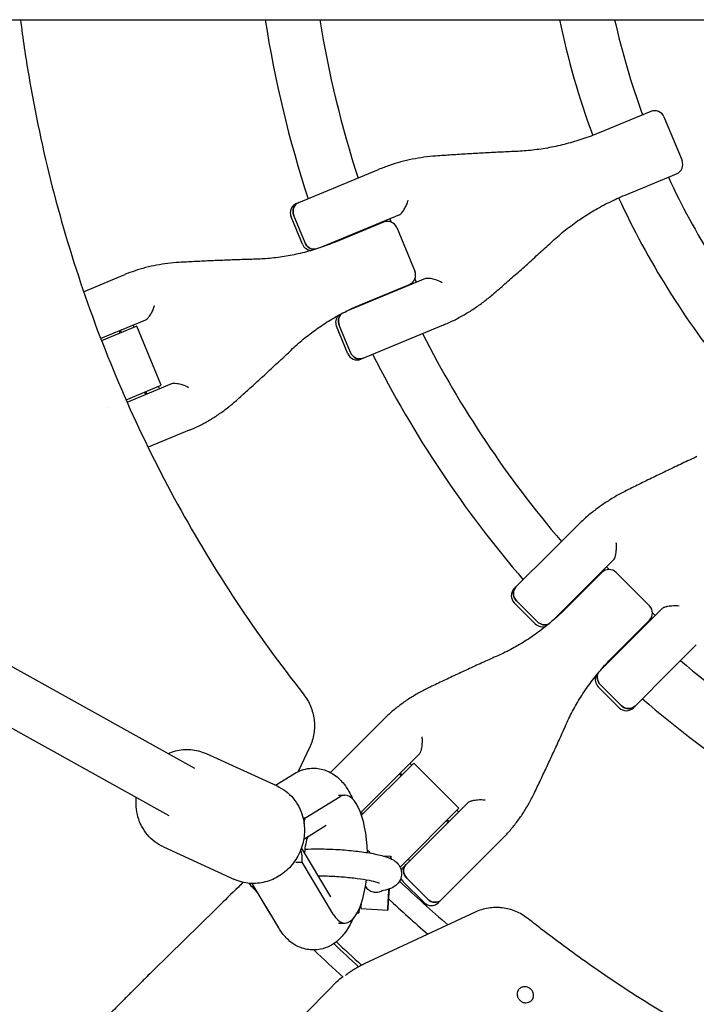
# Model space of a CAD drawing. Units: millimetres. Extents: x -3424 to 3424, y -4706 to 4706.
# Drawn here: x -402 to -201, y -343 to -51 of the extents above; entities that cross this region are included whole.
import ezdxf

# ---------------------------------------------------------------- set-up
doc = ezdxf.new("R2010")
doc.units = ezdxf.units.MM
doc.header["$LTSCALE"] = 20
doc.layers.add('2d', color=230, linetype='Continuous')

msp = doc.modelspace()

# ---------------------------------------------------------------- linework, layer by layer
at = {"layer": '2d'}
for p, q in [((-1304.52, -50.8), (968.44, -50.8)), ((-782.69, -50.8), (-357.74, -287.16)), ((-749.77, -50.8), (-350.13, -273.08)), ((-214.61, -78.05), (-229.93, -84.4)), ((-210.69, -79.67), (-205.32, -92.64)), ((-319.81, -105.39), (-295.42, -95.29)), ((-222.26, -102.91), (-206.94, -96.56)), ((-318.06, -117.46), (-321.44, -109.31)), ((-317.24, -117.12), (-320.61, -108.97)), ((-289.21, -108.75), (-312.84, -118.54)), ((-293.96, -110.92), (-308.04, -116.75)), ((-292.07, -109.94), (-291.66, -110.92)), ((-294.89, -111.3), (-294.96, -111.13)), ((-290.04, -112.54), (-284.67, -125.51)), ((-383.03, -131.58), (-370.82, -126.52)), ((-305.03, -137.39), (-281.4, -127.6)), ((-284.67, -127.8), (-284.26, -128.78)), ((-300.38, -135.26), (-286.29, -129.43)), ((-287.15, -129.98), (-287.22, -129.81)), ((-364.64, -140), (-377.96, -145.51)), ((-367.23, -141.83), (-377.7, -146.17)), ((-372.16, -143.87), (-372.43, -143.23)), ((-371.79, -143.72), (-372.05, -143.07)), ((-368.02, -142.16), (-368.29, -141.51)), ((-359.96, -159.38), (-367.23, -141.83)), ((-304.58, -149.99), (-307.96, -141.85)), ((-303.76, -149.65), (-307.14, -141.51)), ((-276.27, -141.51), (-300.66, -151.62)), ((-378.42, -145.71), (-378.42, -145.71)), ((-370.43, -163.72), (-359.96, -159.38)), ((-370.15, -164.36), (-356.83, -158.84)), ((-360.48, -160.36), (-360.75, -159.71)), ((-364.63, -162.07), (-364.89, -161.43)), ((-364.25, -161.92), (-364.52, -161.27)), ((-375.87, -165.97), (-375.87, -165.97)), ((-370.61, -164.55), (-370.61, -164.55)), ((-351.67, -172.74), (-363.88, -177.8)), ((-364.34, -178), (-364.35, -178)), ((-236.47, -201.09), (-243.54, -208.16)), ((-255.14, -219.76), (-243.54, -208.16)), ((-233.06, -218.63), (-225.57, -211.15)), ((-227.76, -213.34), (-227.01, -214.09)), ((-229.14, -214.97), (-239.92, -225.75)), ((-229.85, -215.68), (-229.98, -215.55)), ((-224.89, -214.97), (-214.97, -224.89)), ((-233.06, -218.63), (-243.66, -229.23)), ((-248.9, -230.23), (-255.14, -224)), ((-254.51, -223.37), (-248.27, -229.6)), ((-211.15, -225.57), (-218.63, -233.06)), ((-213.34, -227.76), (-214.09, -227.01)), ((-225.75, -239.92), (-214.97, -229.14)), ((-215.55, -229.98), (-215.68, -229.85)), ((-229.23, -243.66), (-218.63, -233.06)), ((-208.16, -243.54), (-201.09, -236.47)), ((-208.16, -243.54), (-219.76, -255.14)), ((-229.6, -248.27), (-223.37, -254.51)), ((-224, -255.14), (-230.23, -248.9)), ((-309.75, -274.37), (-294.17, -258.79)), ((-346.66, -268.76), (-325.59, -278.39)), ((-315.89, -266.8), (-319.31, -274.12)), ((-283.31, -268.88), (-300.77, -286.34)), ((-300.51, -287.07), (-285, -271.57)), ((-286.1, -271.67), (-285.6, -272.17)), ((-271.57, -285), (-285, -271.57)), ((-326.07, -278.17), (-320.39, -274.7)), ((-288.78, -275.34), (-289.27, -274.85)), ((-288.49, -275.05), (-288.98, -274.56)), ((-317.35, -287.94), (-306.87, -281.53)), ((-307.3, -281.09), (-305.44, -281.09)), ((-288.14, -302.57), (-268.88, -283.31)), ((-300.09, -286.66), (-300.59, -286.16)), ((-271.57, -285), (-289.07, -302.5)), ((-271.67, -286.1), (-272.17, -285.6)), ((-317.35, -287.94), (-317.87, -287.94)), ((-274.85, -289.27), (-275.34, -288.78)), ((-274.56, -288.98), (-275.05, -288.49)), ((-317.67, -294.14), (-311, -290.06)), ((-258.79, -294.17), (-277.66, -313.04)), ((-359.34, -296.5), (-338.26, -306.13)), ((-309.66, -311.29), (-318.34, -296.77)), ((-319.98, -301.01), (-318.11, -301.01)), ((-308.89, -316.42), (-318.11, -301.01)), ((-294.21, -299.12), (-291.79, -299.26)), ((-286.16, -300.59), (-286.66, -300.09)), ((-281.91, -313.04), (-288.14, -306.81)), ((-287.09, -305.76), (-280.85, -311.99)), ((-327.58, -316.42), (-333.01, -307.35)), ((-325.1, -320.53), (-332.99, -307.35)), ((-300.7, -314.77), (-292.71, -315.23)), ((-301.77, -316.06), (-301.3, -316.09)), ((-266.8, -315.89), (-299.68, -331.23)), ((-307.3, -319.09), (-305.44, -319.09)), ((-366.16, -336.94), (-368.7, -339.49)), ((-254.02, -339.14), (-254.18, -339.42)), ((-249.7, -341.65), (-249.86, -341.92))]:
    msp.add_line(p, q, dxfattribs=at)
for centre, radius, start, end in [((0, 0), 333, 188.7749, 198.1915), ((0, 0), 317, 189.2215, 197.9735), ((0, 0), 247, 191.8686, 200.1692), ((0, 0), 231, 192.7039, 200.0146), ((-213.46, -80.82), 3, 22.5, 112.5), ((-208.09, -93.79), 3, 292.5, 22.5), ((0, 0), 231, 204.9854, 218.7826), ((0, 0), 247, 204.8308, 219.1868), ((-318.66, -108.16), 3, 112.5, 202.5), ((-292.81, -113.69), 3, 22.5, 112.5), ((0, 0), 317, 200.6561, 200.6891), ((-315.29, -116.31), 3, 202.5, 269.7695), ((0, 0), 333, 200.7447, 200.7609), ((-287.44, -126.66), 3, 292.5, 22.5), ((0, 0), 317, 204.3109, 204.3439), ((0, 0), 333, 204.2391, 204.2553), ((-305.19, -140.7), 3, 135.2305, 202.5), ((0, 0), 317, 207.0265, 220.4735), ((-301.81, -148.85), 3, 202.5, 292.5), ((0, 0), 333, 206.8085, 220.6915), ((-227.01, -217.09), 3, 45, 135), ((0, 0), 317, 223.1561, 223.1891), ((-253.02, -221.88), 3, 135, 225), ((-217.09, -227.01), 3, 315, 45), ((-246.78, -228.11), 3, 225, 292.2695), ((0, 0), 333, 223.2447, 223.2609), ((0, 0), 317, 226.8109, 226.8439), ((0, 0), 333, 226.7391, 226.7553), ((0, 0), 317, 229.5265, 242.9735), ((-228.11, -246.78), 3, 157.7305, 225), ((0, 0), 333, 229.3085, 243.1915), ((-221.88, -253.02), 3, 225, 315), ((0, 0), 421.58, 224.8777, 225.0417), ((-286.02, -304.69), 3, 135, 155.0517), ((0, 0), 421.58, 226.6763, 229.3086), ((-286.02, -304.69), 3, 200.7157, 225), ((0, 0), 453.85, 222.6138, 223.1134), ((0, 0), 427.57, 226.8346, 228.9464), ((-279.79, -310.92), 3, 225, 315), ((0, 0), 453.85, 226.1121, 227.6077), ((0, 0), 448.43, 226.4878, 227.7765), ((0, 0), 447.5, 226.5094, 227.82), ((0, 0), 447.5, 228.0283, 228.0286)]:
    msp.add_arc(centre, radius, start, end, dxfattribs=at)
for centre, major_axis, ratio, start_param, end_param in [((-318.02, -107.9), (-1.15, 2.77), 0.935432, 0, 1.570796), ((-314.65, -116.04), (1.15, -2.77), 0.935432, -1.570796, -0.290986), ((-304.54, -140.43), (-1.15, 2.77), 0.935432, 0.290986, 1.570796), ((-301.17, -148.58), (1.15, -2.77), 0.935432, -1.570796, 0), ((-252.52, -221.38), (-2.12, 2.12), 0.935432, 0, 1.570796), ((-246.29, -227.62), (2.12, -2.12), 0.935432, -1.570796, -0.290986), ((-227.62, -246.29), (-2.12, 2.12), 0.935432, 0.290986, 1.570796), ((-221.38, -252.52), (2.12, -2.12), 0.935432, -1.570796, 0), ((-305.44, -300.09), (0, 19), 0.35591, -1.470078, 0.214404), ((-326.7, -287.94), (-2.55, -10.38), 0.868429, 1.621334, 1.781376), ((-314.31, -300.09), (0, -9), 0.35591, -2.410386, -1.775916), ((-327.45, -301.01), (2.55, 10.38), 0.868429, -1.360217, -0.994785), ((-285.2, -303.86), (-2.12, 2.12), 0.892003, 0, 1.570796), ((-305.44, -300.09), (0, -19), 0.35591, -0.53674, 1.241337), ((-292.25, -307.25), (-0.23, -3.99), 0.001709, -0.150532, 1.119693), ((-292.25, -307.25), (-0.23, -3.99), 0.001709, -1.118312, -0.150532), ((-278.96, -310.1), (2.12, -2.12), 0.892003, -1.570796, 0), ((-300.84, -308.1), (-0.46, -7.99), 0.001709, -0.52937, 0.538332), ((-300.24, -306.79), (-0.46, -7.99), 0.001709, -0.581657, 0), ((-324.13, -300.09), (0, -19), 0.35591, -0.53674, -0.477965)]:
    msp.add_ellipse(centre, major_axis=major_axis, ratio=ratio, start_param=start_param, end_param=end_param, dxfattribs=at)
at = {"layer": '2d', "extrusion": (0, 0, -1)}
for centre, major_axis, ratio, start_param, end_param in [((-318.02, -107.9), (-1.15, 2.77), 0.935432, -1.570796, 0), ((-314.65, -116.04), (1.15, -2.77), 0.935432, 0.290986, 1.570796), ((-304.54, -140.43), (-1.15, 2.77), 0.935432, -1.570796, -0.290986), ((-301.17, -148.58), (1.15, -2.77), 0.935432, 0, 1.570796), ((-372.76, -164.69), (-12.8, -5.3), 0.000004, -1.717346, -1.717288), ((-252.52, -221.38), (-2.12, 2.12), 0.935432, -1.570796, 0), ((-246.29, -227.62), (2.12, -2.12), 0.935432, 0.290986, 1.570796), ((-227.62, -246.29), (-2.12, 2.12), 0.935432, -1.570796, -0.290986), ((-221.38, -252.52), (2.12, -2.12), 0.935432, 0, 1.570796), ((-292.25, -307.25), (0.46, 7.99), 0.001709, -0.424515, 0.425896), ((-285.2, -303.86), (-2.12, 2.12), 0.892003, -1.570796, 0), ((-292.25, -307.25), (-0.46, -7.99), 0.001709, -1.351426, 1.350045), ((-278.96, -310.1), (2.12, -2.12), 0.892003, 0, 1.570796)]:
    msp.add_ellipse(centre, major_axis=major_axis, ratio=ratio, start_param=start_param, end_param=end_param, dxfattribs=at)
at = {"layer": '2d'}
for points, knots in [([(-401.8, -50.8), (-401.1, -56.35), (-400.28, -61.88), (-395.6, -89.66), (-389.97, -111.6), (-375.16, -154.24), (-365.96, -174.94), (-344.26, -214.52), (-331.75, -233.4), (-317.75, -251.11)], [0.1880474, 0.1880474, 0.1880474, 0.1880474, 0.25, 0.25, 0.5, 0.5, 0.75, 0.75, 1, 1, 1, 1]), ([(-229.93, -84.4), (-231.53, -85.06), (-233.14, -85.66), (-236.4, -86.76), (-238.04, -87.25), (-241.35, -88.11), (-243.01, -88.49), (-246.35, -89.11), (-248.02, -89.36), (-251.38, -89.74), (-253.06, -89.88), (-254.73, -89.94)], [0, 0, 0, 0, 5.509339, 5.509339, 11.018678, 11.018678, 16.528016, 16.528016, 22.037355, 22.037355, 27.546694, 27.546694, 27.546694, 27.546694]), ([(-254.73, -89.94), (-256.34, -90.01), (-257.94, -90.08), (-261.14, -90.23), (-262.73, -90.31), (-265.9, -90.48), (-267.48, -90.57), (-270.63, -90.77), (-272.2, -90.87), (-275.32, -91.08), (-276.87, -91.19), (-278.42, -91.3)], [0, 0, 0, 0, 5.037935, 5.037935, 10.075869, 10.075869, 15.113804, 15.113804, 20.151739, 20.151739, 25.189673, 25.189673, 25.189673, 25.189673]), ([(-278.42, -91.3), (-279.61, -91.39), (-280.79, -91.51), (-283.14, -91.83), (-284.3, -92.03), (-286.6, -92.49), (-287.74, -92.76), (-289.98, -93.36), (-291.09, -93.7), (-293.28, -94.44), (-294.36, -94.85), (-295.42, -95.29)], [0, 0, 0, 0, 3.688595, 3.688595, 7.377189, 7.377189, 11.065784, 11.065784, 14.754378, 14.754378, 18.442973, 18.442973, 18.442973, 18.442973]), ([(-289.21, -108.75), (-289.09, -108.7), (-288.95, -108.6), (-288.64, -108.3), (-288.47, -108.1), (-288.08, -107.55), (-287.86, -107.19), (-287.45, -106.44), (-287.27, -106.05), (-286.92, -105.25), (-286.76, -104.84), (-286.62, -104.44), (-286.62, -104.44), (-286.62, -104.44)], [-5.736341, -5.736341, -5.736341, -5.736341, -4.887421, -4.887421, -3.920347, -3.920347, -2.63165, -2.63165, -1.34657, -1.34657, 0, 0, 0.003411, 0.003411, 0.003411, 0.003411]), ([(-243.72, -116.52), (-242.49, -115.39), (-241.21, -114.29), (-238.57, -112.19), (-237.2, -111.18), (-234.4, -109.26), (-232.96, -108.35), (-230.02, -106.62), (-228.51, -105.81), (-225.43, -104.28), (-223.86, -103.57), (-222.26, -102.91)], [0, 0, 0, 0, 5.509339, 5.509339, 11.018678, 11.018678, 16.528016, 16.528016, 22.037355, 22.037355, 27.546694, 27.546694, 27.546694, 27.546694]), ([(-308.04, -116.75), (-309.59, -117.39), (-311.15, -117.98), (-314.3, -119.03), (-315.89, -119.5), (-319.08, -120.32), (-320.68, -120.66), (-323.9, -121.24), (-325.51, -121.47), (-328.74, -121.8), (-330.35, -121.9), (-331.96, -121.95)], [0, 0, 0, 0, 5.509339, 5.509339, 11.018678, 11.018678, 16.528016, 16.528016, 22.037355, 22.037355, 27.546694, 27.546694, 27.546694, 27.546694]), ([(-261.43, -132.31), (-260.26, -131.3), (-259.08, -130.28), (-256.72, -128.22), (-255.54, -127.18), (-253.18, -125.09), (-252, -124.04), (-249.64, -121.92), (-248.46, -120.85), (-246.09, -118.7), (-244.91, -117.61), (-243.72, -116.52)], [0, 0, 0, 0, 5.037935, 5.037935, 10.075869, 10.075869, 15.113804, 15.113804, 20.151739, 20.151739, 25.189673, 25.189673, 25.189673, 25.189673]), ([(-331.96, -121.95), (-333.51, -121.99), (-335.05, -122.04), (-338.12, -122.14), (-339.65, -122.19), (-342.69, -122.31), (-344.21, -122.37), (-347.22, -122.51), (-348.72, -122.58), (-351.7, -122.73), (-353.18, -122.81), (-354.65, -122.89)], [0, 0, 0, 0, 5.037935, 5.037935, 10.075869, 10.075869, 15.113804, 15.113804, 20.151739, 20.151739, 25.189673, 25.189673, 25.189673, 25.189673]), ([(-354.65, -122.89), (-355.79, -122.96), (-356.92, -123.06), (-359.16, -123.33), (-360.27, -123.51), (-362.46, -123.92), (-363.54, -124.16), (-365.68, -124.72), (-366.73, -125.03), (-368.8, -125.72), (-369.82, -126.1), (-370.82, -126.52)], [0, 0, 0, 0, 3.688595, 3.688595, 7.377189, 7.377189, 11.065784, 11.065784, 14.754378, 14.754378, 18.442973, 18.442973, 18.442973, 18.442973]), ([(-281.4, -127.6), (-281.27, -127.55), (-281.1, -127.52), (-280.63, -127.52), (-280.32, -127.55), (-279.56, -127.69), (-279.06, -127.82), (-277.86, -128.22), (-277.17, -128.51), (-276.52, -128.82), (-276.52, -128.83), (-276.52, -128.83)], [5.766549, 5.766549, 5.766549, 5.766549, 6.647332, 6.647332, 7.735389, 7.735389, 9.196066, 9.196066, 11.060212, 11.060212, 11.063002, 11.063002, 11.063002, 11.063002]), ([(-276.27, -141.51), (-275.21, -141.08), (-274.16, -140.6), (-272.09, -139.58), (-271.07, -139.03), (-269.05, -137.87), (-268.06, -137.25), (-266.1, -135.95), (-265.14, -135.27), (-263.26, -133.84), (-262.33, -133.09), (-261.43, -132.31)], [0, 0, 0, 0, 3.688595, 3.688595, 7.377189, 7.377189, 11.065784, 11.065784, 14.754378, 14.754378, 18.442973, 18.442973, 18.442973, 18.442973]), ([(-364.64, -140), (-364.49, -139.94), (-364.34, -139.83), (-363.99, -139.51), (-363.8, -139.3), (-363.38, -138.74), (-363.15, -138.38), (-362.74, -137.63), (-362.55, -137.24), (-362.22, -136.44), (-362.07, -136.04), (-361.95, -135.64), (-361.95, -135.64), (-361.95, -135.64)], [-5.736341, -5.736341, -5.736341, -5.736341, -4.887421, -4.887421, -3.920347, -3.920347, -2.63165, -2.63165, -1.34657, -1.34657, 0, 0, 0.003411, 0.003411, 0.003411, 0.003411]), ([(-320.96, -148.5), (-319.79, -147.39), (-318.58, -146.33), (-316.06, -144.28), (-314.76, -143.3), (-312.08, -141.43), (-310.7, -140.55), (-307.87, -138.87), (-306.41, -138.08), (-303.44, -136.6), (-301.92, -135.9), (-300.38, -135.26)], [0, 0, 0, 0, 5.509339, 5.509339, 11.018678, 11.018678, 16.528016, 16.528016, 22.037355, 22.037355, 27.546694, 27.546694, 27.546694, 27.546694]), ([(-337.68, -163.88), (-336.58, -162.9), (-335.47, -161.9), (-333.26, -159.9), (-332.15, -158.9), (-329.92, -156.86), (-328.81, -155.84), (-326.57, -153.77), (-325.45, -152.73), (-323.21, -150.63), (-322.09, -149.57), (-320.96, -148.5)], [0, 0, 0, 0, 5.037935, 5.037935, 10.075869, 10.075869, 15.113804, 15.113804, 20.151739, 20.151739, 25.189673, 25.189673, 25.189673, 25.189673]), ([(-356.83, -158.84), (-356.68, -158.78), (-356.49, -158.75), (-355.97, -158.73), (-355.65, -158.75), (-354.85, -158.88), (-354.35, -159.01), (-353.15, -159.41), (-352.47, -159.7), (-351.85, -160.03), (-351.85, -160.03), (-351.85, -160.03)], [5.766549, 5.766549, 5.766549, 5.766549, 6.647332, 6.647332, 7.735389, 7.735389, 9.196066, 9.196066, 11.060212, 11.060212, 11.063002, 11.063002, 11.063002, 11.063002]), ([(-351.67, -172.74), (-350.67, -172.33), (-349.68, -171.88), (-347.73, -170.91), (-346.76, -170.38), (-344.86, -169.27), (-343.92, -168.67), (-342.08, -167.42), (-341.17, -166.75), (-339.4, -165.36), (-338.53, -164.64), (-337.68, -163.88)], [0, 0, 0, 0, 3.688595, 3.688595, 7.377189, 7.377189, 11.065784, 11.065784, 14.754378, 14.754378, 18.442973, 18.442973, 18.442973, 18.442973]), ([(-200.92, -180.58), (-202.38, -181.26), (-203.84, -181.93), (-206.73, -183.3), (-208.17, -183.98), (-211.03, -185.35), (-212.46, -186.04), (-215.29, -187.42), (-216.7, -188.11), (-219.51, -189.5), (-220.9, -190.2), (-222.29, -190.9)], [0, 0, 0, 0, 5.037935, 5.037935, 10.075869, 10.075869, 15.113804, 15.113804, 20.151739, 20.151739, 25.189673, 25.189673, 25.189673, 25.189673]), ([(-222.29, -190.9), (-223.35, -191.43), (-224.4, -192), (-226.44, -193.19), (-227.44, -193.82), (-229.39, -195.13), (-230.34, -195.81), (-232.18, -197.23), (-233.08, -197.97), (-234.82, -199.49), (-235.66, -200.28), (-236.47, -201.09)], [0, 0, 0, 0, 3.688595, 3.688595, 7.377189, 7.377189, 11.065784, 11.065784, 14.754378, 14.754378, 18.442973, 18.442973, 18.442973, 18.442973]), ([(-225.57, -211.15), (-225.48, -211.06), (-225.39, -210.91), (-225.22, -210.52), (-225.14, -210.26), (-224.99, -209.61), (-224.93, -209.19), (-224.84, -208.34), (-224.82, -207.91), (-224.8, -207.04), (-224.81, -206.6), (-224.84, -206.17), (-224.84, -206.17), (-224.84, -206.17)], [-5.736341, -5.736341, -5.736341, -5.736341, -4.887421, -4.887421, -3.920347, -3.920347, -2.63165, -2.63165, -1.34657, -1.34657, 0, 0, 0.003411, 0.003411, 0.003411, 0.003411]), ([(-211.15, -225.57), (-211.05, -225.48), (-210.9, -225.39), (-210.47, -225.2), (-210.17, -225.12), (-209.41, -224.95), (-208.9, -224.89), (-207.64, -224.8), (-206.89, -224.79), (-206.17, -224.84), (-206.17, -224.84), (-206.17, -224.84)], [5.766549, 5.766549, 5.766549, 5.766549, 6.647332, 6.647332, 7.735389, 7.735389, 9.196066, 9.196066, 11.060212, 11.060212, 11.063002, 11.063002, 11.063002, 11.063002]), ([(-239.92, -225.75), (-241.1, -226.93), (-242.32, -228.07), (-244.83, -230.25), (-246.11, -231.29), (-248.75, -233.26), (-250.1, -234.2), (-252.85, -235.96), (-254.25, -236.79), (-257.1, -238.33), (-258.55, -239.04), (-260.02, -239.7)], [0, 0, 0, 0, 5.509339, 5.509339, 11.018678, 11.018678, 16.528016, 16.528016, 22.037355, 22.037355, 27.546694, 27.546694, 27.546694, 27.546694]), ([(-260.02, -239.7), (-261.44, -240.33), (-262.85, -240.97), (-265.65, -242.23), (-267.04, -242.87), (-269.8, -244.14), (-271.18, -244.78), (-273.91, -246.06), (-275.26, -246.7), (-277.96, -247.98), (-279.3, -248.62), (-280.63, -249.26)], [0, 0, 0, 0, 5.037935, 5.037935, 10.075869, 10.075869, 15.113804, 15.113804, 20.151739, 20.151739, 25.189673, 25.189673, 25.189673, 25.189673]), ([(-239.7, -260.02), (-239.04, -258.55), (-238.33, -257.1), (-236.79, -254.25), (-235.96, -252.85), (-234.2, -250.1), (-233.26, -248.75), (-231.29, -246.11), (-230.25, -244.83), (-228.07, -242.32), (-226.93, -241.1), (-225.75, -239.92)], [0, 0, 0, 0, 5.509339, 5.509339, 11.018678, 11.018678, 16.528016, 16.528016, 22.037355, 22.037355, 27.546694, 27.546694, 27.546694, 27.546694]), ([(-317.72, -251.15), (-316.86, -252.25), (-316.16, -253.43), (-315.37, -255.35), (-315.15, -256.01), (-314.8, -257.35), (-314.67, -258.02), (-314.55, -259.05), (-314.52, -259.39), (-314.49, -260.08), (-314.48, -260.43), (-314.51, -261.47), (-314.57, -262.16), (-314.79, -263.52), (-314.94, -264.19), (-315.35, -265.51), (-315.6, -266.16), (-315.89, -266.8)], [0, 0, 0, 0, 0.0041228, 0.0041228, 0.00618419, 0.00618419, 0.00824559, 0.00824559, 0.00927629, 0.00927629, 0.01030699, 0.01030699, 0.01236839, 0.01236839, 0.01442978, 0.01442978, 0.01649118, 0.01649118, 0.01649118, 0.01649118]), ([(-280.63, -249.26), (-281.65, -249.76), (-282.66, -250.28), (-284.62, -251.39), (-285.58, -251.97), (-287.45, -253.19), (-288.35, -253.83), (-290.11, -255.16), (-290.96, -255.85), (-292.61, -257.29), (-293.41, -258.03), (-294.17, -258.79)], [0, 0, 0, 0, 3.688595, 3.688595, 7.377189, 7.377189, 11.065784, 11.065784, 14.754378, 14.754378, 18.442973, 18.442973, 18.442973, 18.442973]), ([(-249.26, -280.63), (-248.62, -279.3), (-247.98, -277.96), (-246.7, -275.26), (-246.06, -273.91), (-244.78, -271.18), (-244.14, -269.8), (-242.87, -267.04), (-242.23, -265.65), (-240.97, -262.85), (-240.33, -261.44), (-239.7, -260.02)], [0, 0, 0, 0, 5.037935, 5.037935, 10.075869, 10.075869, 15.113804, 15.113804, 20.151739, 20.151739, 25.189673, 25.189673, 25.189673, 25.189673]), ([(-283.31, -268.88), (-283.2, -268.77), (-283.09, -268.61), (-282.89, -268.19), (-282.8, -267.92), (-282.62, -267.24), (-282.55, -266.81), (-282.46, -265.97), (-282.44, -265.53), (-282.43, -264.67), (-282.45, -264.24), (-282.49, -263.83), (-282.49, -263.83), (-282.49, -263.83)], [-5.736341, -5.736341, -5.736341, -5.736341, -4.887421, -4.887421, -3.920347, -3.920347, -2.63165, -2.63165, -1.34657, -1.34657, 0, 0, 0.003411, 0.003411, 0.003411, 0.003411]), ([(-357.97, -268.73), (-356.55, -268.11), (-355.04, -267.73), (-351.97, -267.46), (-350.42, -267.58), (-348.16, -268.16), (-347.4, -268.43), (-346.66, -268.76)], [5.8864759, 5.8864759, 5.8864759, 5.8864759, 6.2006072, 6.2006072, 6.5159199, 6.5159199, 6.6819635, 6.6819635, 6.6819635, 6.6819635]), ([(-320.39, -274.7), (-319.14, -273.94), (-317.58, -273.33), (-314.58, -273.01), (-313.24, -273.13), (-310.74, -273.81), (-309.61, -274.38), (-307.42, -275.88), (-306.47, -276.86), (-304.6, -279.24), (-303.82, -280.68), (-303.16, -282.2)], [6.0688652, 6.0688652, 6.0688652, 6.0688652, 6.2454595, 6.2454595, 6.3800101, 6.3800101, 6.5218834, 6.5218834, 6.709385, 6.709385, 6.9690922, 6.9690922, 6.9690922, 6.9690922]), ([(-325.59, -278.39), (-324.68, -278.81), (-323.81, -279.32), (-322.22, -280.54), (-321.49, -281.24), (-320.19, -282.78), (-319.63, -283.62), (-318.69, -285.41), (-318.31, -286.36), (-317.75, -288.32), (-317.57, -289.33), (-317.5, -290.36)], [0.398778, 0.398778, 0.398778, 0.398778, 0.605279, 0.605279, 0.81178, 0.81178, 1.01828, 1.01828, 1.224781, 1.224781, 1.431282, 1.431282, 1.431282, 1.431282]), ([(-258.79, -294.17), (-258.03, -293.41), (-257.29, -292.61), (-255.85, -290.96), (-255.16, -290.11), (-253.83, -288.35), (-253.19, -287.45), (-251.97, -285.58), (-251.39, -284.62), (-250.28, -282.66), (-249.76, -281.65), (-249.26, -280.63)], [0, 0, 0, 0, 3.688595, 3.688595, 7.377189, 7.377189, 11.065784, 11.065784, 14.754378, 14.754378, 18.442973, 18.442973, 18.442973, 18.442973]), ([(-268.88, -283.31), (-268.77, -283.19), (-268.6, -283.08), (-268.13, -282.87), (-267.82, -282.77), (-267.04, -282.58), (-266.52, -282.51), (-265.26, -282.42), (-264.52, -282.43), (-263.83, -282.49), (-263.83, -282.49), (-263.83, -282.49)], [5.766549, 5.766549, 5.766549, 5.766549, 6.647332, 6.647332, 7.735389, 7.735389, 9.196066, 9.196066, 11.060212, 11.060212, 11.063002, 11.063002, 11.063002, 11.063002]), ([(-359.34, -296.5), (-360.25, -296.09), (-361.11, -295.57), (-362.71, -294.35), (-363.44, -293.65), (-364.73, -292.11), (-365.3, -291.27), (-366.24, -289.48), (-366.62, -288.53), (-367.17, -286.57), (-367.35, -285.56), (-367.43, -284.54)], [3.540371, 3.540371, 3.540371, 3.540371, 3.746872, 3.746872, 3.953372, 3.953372, 4.159873, 4.159873, 4.366374, 4.366374, 4.572874, 4.572874, 4.572874, 4.572874]), ([(-317.5, -290.36), (-317.38, -291.96), (-317.51, -293.6), (-318.26, -296.77), (-318.88, -298.31), (-320.55, -301.14), (-321.6, -302.42), (-324.02, -304.59), (-325.39, -305.48), (-328.31, -306.76), (-329.85, -307.16), (-332.95, -307.43), (-334.5, -307.31), (-336.76, -306.74), (-337.53, -306.47), (-338.26, -306.13)], [1.431282, 1.431282, 1.431282, 1.431282, 1.756034, 1.756034, 2.083776, 2.083776, 2.411915, 2.411915, 2.737818, 2.737818, 3.059014, 3.059014, 3.374327, 3.374327, 3.540371, 3.540371, 3.540371, 3.540371]), ([(-317.34, -297.16), (-316.15, -297.1), (-314.87, -297.07), (-311.83, -297.07), (-310.04, -297.12), (-306.45, -297.31), (-304.67, -297.45), (-301.25, -297.81), (-299.61, -298.03), (-296.58, -298.54), (-295.2, -298.84), (-293.24, -299.4), (-292.56, -299.63), (-291.48, -300.14), (-291.07, -300.35), (-290.34, -300.89), (-290.04, -301.14), (-289.38, -301.91), (-289, -302.47), (-288.64, -303.75), (-288.58, -304.34), (-288.71, -305.43), (-288.86, -305.93), (-289.29, -306.81), (-289.57, -307.18), (-290.19, -307.84), (-290.53, -308.09), (-291.37, -308.63), (-291.83, -308.81), (-293.02, -309.22), (-293.73, -309.38), (-294.53, -309.52)], [4.088627, 4.088627, 4.088627, 4.088627, 4.353153, 4.353153, 4.689829, 4.689829, 5.021947, 5.021947, 5.356958, 5.356958, 5.707924, 5.707924, 5.931249, 5.931249, 6.064184, 6.064184, 6.148803, 6.148803, 6.240273, 6.240273, 6.299794, 6.299794, 6.3542, 6.3542, 6.416015, 6.416015, 6.498177, 6.498177, 6.640204, 6.640204, 6.868771, 6.868771, 6.868771, 6.868771]), ([(-313.38, -305.07), (-312.85, -305.07), (-312.32, -305.08), (-310.31, -305.12), (-308.77, -305.18), (-305.74, -305.39), (-304.24, -305.53), (-301.45, -305.85), (-300.16, -306.04), (-297.98, -306.43), (-297.07, -306.63), (-295.82, -306.98), (-295.41, -307.13), (-295.24, -307.21), (-295.22, -307.22), (-295.22, -307.22)], [4.364786, 4.364786, 4.364786, 4.364786, 4.477701, 4.477701, 4.783789, 4.783789, 5.091554, 5.091554, 5.394976, 5.394976, 5.682828, 5.682828, 5.924784, 5.924784, 5.980183, 5.980183, 5.980183, 5.980183]), ([(-337.07, -308.39), (-339.13, -310.41), (-341.19, -312.43), (-349.45, -320.53), (-355.65, -326.6), (-361.85, -332.68)], [0, 0, 0, 0, 10, 10, 40.06245, 40.06245, 40.06245, 40.06245]), ([(-299.33, -308.28), (-299.2, -308.47), (-299.05, -308.65), (-298.73, -308.97), (-298.54, -309.12), (-298.16, -309.39), (-297.96, -309.51), (-297.53, -309.7), (-297.3, -309.78), (-296.84, -309.89), (-296.61, -309.92), (-296.14, -309.94), (-295.89, -309.93), (-295.43, -309.86), (-295.2, -309.8), (-294.78, -309.66), (-294.59, -309.59), (-294.41, -309.49)], [0.015015603, 0.015015603, 0.015015603, 0.015015603, 0.015709048, 0.015709048, 0.016418415, 0.016418415, 0.017127782, 0.017127782, 0.017837149, 0.017837149, 0.018546516, 0.018546516, 0.019255883, 0.019255883, 0.01996525, 0.01996525, 0.020578702, 0.020578702, 0.020578702, 0.020578702]), ([(-294.53, -309.52), (-294.57, -309.52), (-294.59, -309.53), (-294.61, -309.53), (-294.62, -309.53), (-294.62, -309.53)], [2.5560074, 2.5560074, 2.5560074, 2.5560074, 2.6344626, 2.6344626, 2.6725784, 2.6725784, 2.6725784, 2.6725784]), ([(-251.15, -317.72), (-252.25, -316.86), (-253.43, -316.16), (-255.35, -315.37), (-256.01, -315.15), (-257.35, -314.8), (-258.02, -314.67), (-259.05, -314.55), (-259.39, -314.52), (-260.08, -314.49), (-260.43, -314.48), (-261.47, -314.51), (-262.16, -314.57), (-263.52, -314.79), (-264.19, -314.94), (-265.51, -315.35), (-266.16, -315.6), (-266.8, -315.89)], [0, 0, 0, 0, 0.0041228, 0.0041228, 0.00618419, 0.00618419, 0.00824559, 0.00824559, 0.00927629, 0.00927629, 0.01030699, 0.01030699, 0.01236839, 0.01236839, 0.01442978, 0.01442978, 0.01649118, 0.01649118, 0.01649118, 0.01649118]), ([(-303.16, -317.99), (-303.76, -319.37), (-304.47, -320.69), (-306.08, -322.86), (-306.86, -323.74), (-309.11, -325.57), (-310.76, -326.49), (-314.01, -327.15), (-315.41, -327.16), (-317.99, -326.67), (-319.17, -326.2), (-321.42, -324.89), (-322.4, -324.02), (-323.96, -322.28), (-324.57, -321.42), (-325.1, -320.53)], [8.738871, 8.738871, 8.738871, 8.738871, 8.975862, 8.975862, 9.143282, 9.143282, 9.353346, 9.353346, 9.491278, 9.491278, 9.628584, 9.628584, 9.800893, 9.800893, 9.961435, 9.961435, 9.961435, 9.961435]), ([(0, -405), (-0.14, -405), (-0.28, -405), (-1.98, -405), (-3.53, -404.99), (-11.29, -404.89), (-17.49, -404.67), (-36.08, -403.58), (-48.44, -402.28), (-85.26, -396.7), (-109.47, -390.72), (-156.37, -374.42), (-179.07, -364.11), (-211.43, -345.66), (-221.93, -339.01), (-237.19, -328.34), (-242.19, -324.66), (-248.34, -319.93), (-249.56, -318.98), (-250.89, -317.93), (-251, -317.84), (-251.11, -317.75)], [0, 0, 0, 0, 0.001562, 0.001562, 0.01875, 0.01875, 0.0875, 0.0875, 0.225, 0.225, 0.5, 0.5, 0.774999, 0.774999, 0.912499, 0.912499, 0.981249, 0.981249, 0.998437, 0.998437, 1, 1, 1, 1]), ([(-361.85, -332.68), (-362.5, -333.32), (-363.21, -334.01), (-364.65, -335.44), (-365.41, -336.2), (-366.16, -336.94)], [0, 0, 0, 0, 3.146374, 3.146374, 6.319328, 6.319328, 6.319328, 6.319328]), ([(-332.68, -361.85), (-330.66, -359.79), (-328.64, -357.73), (-320.54, -349.46), (-314.46, -343.27), (-308.39, -337.07)], [0.000524, 0.000524, 0.000524, 0.000524, 10, 10, 40.062974, 40.062974, 40.062974, 40.062974]), ([(-250.22, -338.77), (-250.46, -338.55), (-250.73, -338.36), (-251.18, -338.17), (-251.34, -338.12), (-251.65, -338.05), (-251.81, -338.03), (-252.13, -338.02), (-252.29, -338.03), (-252.6, -338.08), (-252.75, -338.12), (-253.18, -338.28), (-253.44, -338.45), (-253.77, -338.77), (-253.86, -338.89), (-254.03, -339.14), (-254.1, -339.27), (-254.21, -339.55), (-254.25, -339.7), (-254.3, -340.01), (-254.31, -340.16), (-254.29, -340.47), (-254.27, -340.63), (-254.19, -340.94), (-254.14, -341.09), (-254, -341.38), (-253.92, -341.52), (-253.74, -341.78), (-253.63, -341.91), (-253.51, -342.02)], [0.005802115, 0.005802115, 0.005802115, 0.005802115, 0.006779782, 0.006779782, 0.007268615, 0.007268615, 0.007757449, 0.007757449, 0.008246282, 0.008246282, 0.008735116, 0.008735116, 0.009712782, 0.009712782, 0.010201616, 0.010201616, 0.010690449, 0.010690449, 0.011179282, 0.011179282, 0.011668116, 0.011668116, 0.012156949, 0.012156949, 0.012645783, 0.012645783, 0.013134616, 0.013134616, 0.013623449, 0.013623449, 0.013623449, 0.013623449]), ([(-253.51, -342.02), (-253.39, -342.13), (-253.26, -342.24), (-252.99, -342.42), (-252.85, -342.5), (-252.4, -342.69), (-252.08, -342.76), (-251.43, -342.78), (-251.12, -342.73), (-250.69, -342.56), (-250.55, -342.49), (-250.29, -342.33), (-250.17, -342.23), (-249.96, -342.02), (-249.86, -341.91), (-249.7, -341.65), (-249.63, -341.52), (-249.47, -341.09), (-249.42, -340.78), (-249.44, -340.32), (-249.46, -340.16), (-249.54, -339.86), (-249.59, -339.71), (-249.72, -339.41), (-249.81, -339.27), (-249.99, -339.01), (-250.1, -338.89), (-250.22, -338.77)], [0.013623449, 0.013623449, 0.013623449, 0.013623449, 0.014112242, 0.014112242, 0.014601034, 0.014601034, 0.01557862, 0.01557862, 0.016556205, 0.016556205, 0.017044997, 0.017044997, 0.01753379, 0.01753379, 0.018022582, 0.018022582, 0.018511375, 0.018511375, 0.01948896, 0.01948896, 0.019977753, 0.019977753, 0.020466545, 0.020466545, 0.020955338, 0.020955338, 0.02144413, 0.02144413, 0.02144413, 0.02144413]), ([(-368.7, -339.49), (-369.45, -340.24), (-370.2, -340.99), (-371.64, -342.44), (-372.34, -343.15), (-373.62, -344.46), (-374.22, -345.07), (-375.26, -346.15), (-375.71, -346.62), (-376.42, -347.37), (-376.69, -347.66), (-376.86, -347.85), (-376.88, -347.89), (-376.88, -347.89)], [0, 0, 0, 0, 3.172421, 3.172421, 6.343467, 6.343467, 9.507768, 9.507768, 12.653271, 12.653271, 15.739007, 15.739007, 16.758396, 16.758396, 16.758396, 16.758396])]:
    msp.add_open_spline(points, degree=3, knots=knots, dxfattribs=at)
for points, weights in [([(-317.75, -251.11), (-317.74, -251.13), (-317.73, -251.14), (-317.72, -251.15)], [1, 0.99999999877, 0.99999999877, 1]), ([(-251.11, -317.75), (-251.13, -317.74), (-251.14, -317.73), (-251.15, -317.72)], [1, 0.99999999877, 0.99999999877, 1]), ([(-299.68, -331.23), (-301.68, -332.16), (-303.56, -333.31), (-305.31, -334.65)], [1, 0.995961825483, 0.995961825483, 1])]:
    msp.add_rational_spline(points, weights, degree=3, dxfattribs=at)
for points in [[(-367.43, -284.54), (-367.5, -283.63), (-367.48, -282.71), (-367.39, -281.79)], [(-335.73, -307), (-336.16, -307.47), (-336.61, -307.94), (-337.07, -308.39)], [(-309.66, -311.29), (-309.65, -311.3), (-309.64, -311.31), (-309.64, -311.31)], [(-308.39, -337.07), (-307.77, -336.44), (-307.13, -335.83), (-306.45, -335.26)], [(-306.44, -335.25), (-306.45, -335.25), (-306.45, -335.26), (-306.45, -335.26)], [(-306.44, -335.25), (-306.34, -335.19), (-306.23, -335.13), (-306.12, -335.07)]]:
    msp.add_open_spline(points, degree=3, dxfattribs=at)

doc.saveas('drawing.dxf')
